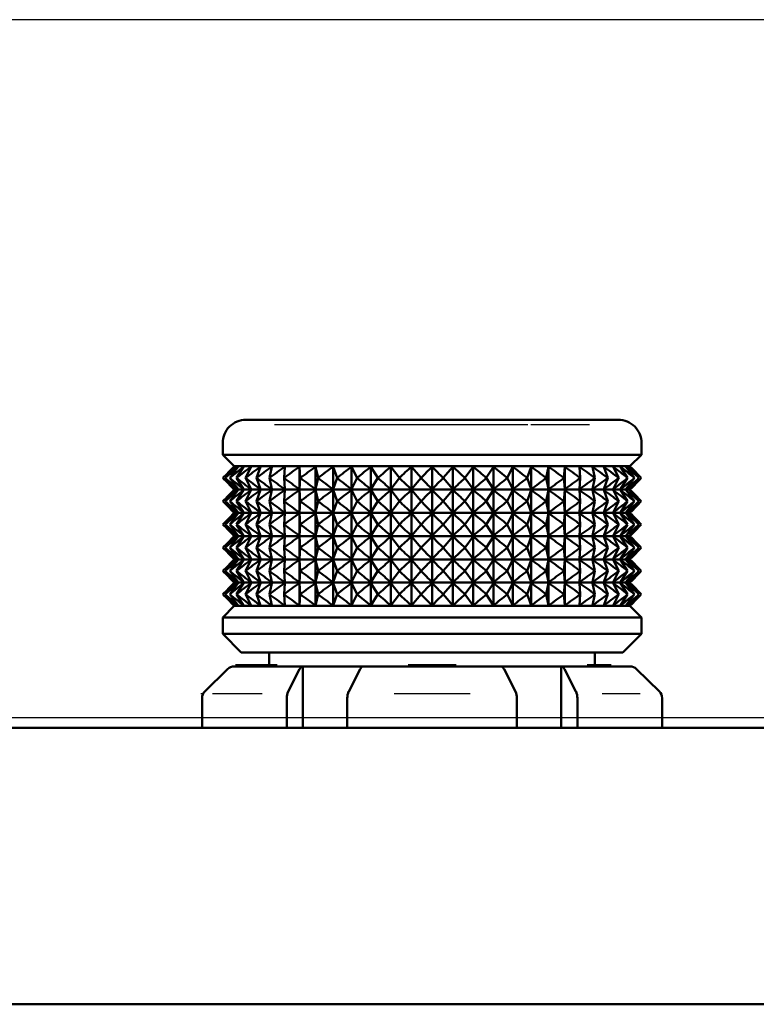
# Model space of a CAD drawing. Extents: x 0 to 420, y 0 to 297.
# Drawn here: x 112 to 128, y 155 to 177 of the extents above; entities that cross this region are included whole.
import ezdxf

# ---------------------------------------------------------------- set-up
doc = ezdxf.new("R2010")
doc.units = 0

msp = doc.modelspace()

# ---------------------------------------------------------------- linework, layer by layer
at = {"color": 7, "lineweight": 25}
for p, q in [((134.646973, 176.593277), (72.846504, 176.593277)), ((122.90316, 167.882187), (117.462402, 167.882187)), ((124.23156, 167.882187), (122.96521, 167.882187)), ((116.973076, 162.724243), (116.624695, 162.724243)), ((117.518089, 162.724243), (116.976379, 162.724243)), ((121.362068, 162.724243), (120.331894, 162.724243)), ((124.692757, 162.724243), (124.177673, 162.724243)), ((115.928467, 162.10611), (115.878944, 162.10611)), ((116.428658, 162.10611), (116.125175, 162.10611)), ((117.198067, 162.10611), (116.43705, 162.10611)), ((121.661476, 162.10611), (120.032486, 162.10611)), ((125.315018, 162.10611), (124.500519, 162.10611)), ((156.129196, 161.585419), (84.015228, 161.585419))]:
    msp.add_line(p, q, dxfattribs=at)
at = {"color": 7, "lineweight": 50}
for p, q in [((122.764679, 167.993271), (116.846977, 167.993271)), ((124.846977, 167.993271), (122.764679, 167.993271)), ((116.346977, 167.243271), (116.346977, 167.493271)), ((125.346977, 167.243271), (125.346977, 167.493271)), ((123.004395, 167.243271), (116.346977, 167.243271)), ((116.596977, 166.993271), (116.346977, 167.243271)), ((125.346977, 167.243271), (123.004395, 167.243271)), ((125.096977, 166.993271), (125.346977, 167.243271)), ((116.611984, 166.984955), (116.402382, 166.743271)), ((116.681717, 166.984955), (116.500313, 166.743271)), ((116.596977, 166.993271), (116.588661, 166.984955)), ((122.884537, 166.993271), (116.596977, 166.993271)), ((116.797073, 166.984955), (116.645866, 166.743271)), ((116.95681, 166.984955), (116.837448, 166.743271)), ((117.159164, 166.984955), (117.07296, 166.743271)), ((117.401924, 166.984955), (117.349823, 166.743271)), ((117.682434, 166.984955), (117.665001, 166.743271)), ((117.997604, 166.984955), (118.015038, 166.743271)), ((117.997604, 166.501602), (117.997604, 166.984955)), ((118.344002, 166.984955), (118.396103, 166.743271)), ((118.344002, 166.501602), (118.344002, 166.984955)), ((118.717819, 166.984955), (118.804024, 166.743271)), ((118.717819, 166.501602), (118.717819, 166.984955)), ((119.114967, 166.984955), (119.234322, 166.743271)), ((119.114967, 166.501602), (119.114967, 166.984955)), ((119.53109, 166.984955), (119.682297, 166.743271)), ((119.53109, 166.501602), (119.53109, 166.984955)), ((119.961624, 166.984955), (120.143028, 166.743271)), ((119.961624, 166.501602), (119.961624, 166.984955)), ((120.401863, 166.984955), (120.611465, 166.743271)), ((120.401863, 166.501602), (120.401863, 166.984955)), ((120.846977, 166.501602), (120.846977, 166.984955)), ((121.292099, 166.984955), (121.082489, 166.743271)), ((121.292099, 166.501602), (121.292099, 166.984955)), ((121.732338, 166.984955), (121.550934, 166.743271)), ((121.732338, 166.501602), (121.732338, 166.984955)), ((122.162872, 166.984955), (122.011665, 166.743271)), ((122.162872, 166.501602), (122.162872, 166.984955)), ((122.578995, 166.984955), (122.459633, 166.743271)), ((122.578995, 166.501602), (122.578995, 166.984955)), ((125.096977, 166.993271), (122.884537, 166.993271)), ((122.976143, 166.984955), (122.938461, 166.880798)), ((122.976143, 166.501602), (122.976143, 166.984955)), ((123.34996, 166.984955), (123.297859, 166.743271)), ((123.34996, 166.501602), (123.34996, 166.984955)), ((123.69635, 166.984955), (123.678925, 166.743271)), ((123.69635, 166.501602), (123.69635, 166.984955)), ((124.011528, 166.984955), (124.028961, 166.743271)), ((124.292038, 166.984955), (124.344139, 166.743271)), ((124.534798, 166.984955), (124.620995, 166.743271)), ((124.737152, 166.984955), (124.856506, 166.743271)), ((124.896881, 166.984955), (125.048096, 166.743271)), ((125.012245, 166.984955), (125.193649, 166.743271)), ((125.08197, 166.984955), (125.29158, 166.743271)), ((125.096977, 166.993271), (125.105301, 166.984955)), ((122.938461, 166.880798), (122.889938, 166.743271)), ((116.611984, 166.501602), (116.402382, 166.743271)), ((116.681717, 166.501602), (116.500313, 166.743271)), ((116.797073, 166.501602), (116.645866, 166.743271)), ((116.95681, 166.501602), (116.837448, 166.743271)), ((117.159164, 166.501602), (117.07296, 166.743271)), ((117.401924, 166.501602), (117.349823, 166.743271)), ((117.682434, 166.501602), (117.665001, 166.743271)), ((117.997604, 166.501602), (118.015038, 166.743271)), ((118.344002, 166.501602), (118.396103, 166.743271)), ((118.717819, 166.501602), (118.804024, 166.743271)), ((119.114967, 166.501602), (119.234322, 166.743271)), ((119.53109, 166.501602), (119.682297, 166.743271)), ((119.961624, 166.501602), (120.143028, 166.743271)), ((120.401863, 166.501602), (120.611465, 166.743271)), ((121.292099, 166.501602), (121.082489, 166.743271)), ((121.732338, 166.501602), (121.550934, 166.743271)), ((122.162872, 166.501602), (122.011665, 166.743271)), ((122.578995, 166.501602), (122.459633, 166.743271)), ((122.938461, 166.605743), (122.889938, 166.743271)), ((122.976143, 166.501602), (122.938461, 166.605743)), ((123.34996, 166.501602), (123.297859, 166.743271)), ((123.69635, 166.501602), (123.678925, 166.743271)), ((124.011528, 166.501602), (124.028961, 166.743271)), ((124.292038, 166.501602), (124.344139, 166.743271)), ((124.534798, 166.501602), (124.620995, 166.743271)), ((124.737152, 166.501602), (124.856506, 166.743271)), ((124.896881, 166.501602), (125.048096, 166.743271)), ((125.012245, 166.501602), (125.193649, 166.743271)), ((125.08197, 166.501602), (125.29158, 166.743271)), ((116.611984, 166.484955), (116.402382, 166.243271)), ((116.681717, 166.484955), (116.500313, 166.243271)), ((116.596977, 166.493271), (116.588661, 166.501602)), ((116.596977, 166.493271), (116.588661, 166.484955)), ((122.884537, 166.493271), (116.596977, 166.493271)), ((116.797073, 166.484955), (116.645866, 166.243271)), ((116.95681, 166.484955), (116.837448, 166.243271)), ((117.159164, 166.484955), (117.07296, 166.243271)), ((117.401924, 166.484955), (117.349823, 166.243271)), ((117.682434, 166.484955), (117.665001, 166.243271)), ((117.997604, 166.484955), (118.015038, 166.243271)), ((117.997604, 166.001602), (117.997604, 166.484955)), ((118.344002, 166.484955), (118.396103, 166.243271)), ((118.344002, 166.001602), (118.344002, 166.484955)), ((118.717819, 166.484955), (118.804024, 166.243271)), ((118.717819, 166.001602), (118.717819, 166.484955)), ((119.114967, 166.484955), (119.234322, 166.243271)), ((119.114967, 166.001602), (119.114967, 166.484955)), ((119.53109, 166.484955), (119.682297, 166.243271)), ((119.53109, 166.001602), (119.53109, 166.484955)), ((119.961624, 166.484955), (120.143028, 166.243271)), ((119.961624, 166.001602), (119.961624, 166.484955)), ((120.401863, 166.484955), (120.611465, 166.243271)), ((120.401863, 166.001602), (120.401863, 166.484955)), ((120.846977, 166.001602), (120.846977, 166.484955)), ((121.292099, 166.484955), (121.082489, 166.243271)), ((121.292099, 166.001602), (121.292099, 166.484955)), ((121.732338, 166.484955), (121.550934, 166.243271)), ((121.732338, 166.001602), (121.732338, 166.484955)), ((122.162872, 166.484955), (122.011665, 166.243271)), ((122.162872, 166.001602), (122.162872, 166.484955)), ((122.578995, 166.484955), (122.459633, 166.243271)), ((122.578995, 166.001602), (122.578995, 166.484955)), ((125.096977, 166.493271), (122.884537, 166.493271)), ((122.938461, 166.380798), (122.889938, 166.243271)), ((122.976143, 166.484955), (122.938461, 166.380798)), ((122.976143, 166.001602), (122.976143, 166.484955)), ((123.34996, 166.484955), (123.297859, 166.243271)), ((123.34996, 166.001602), (123.34996, 166.484955)), ((123.69635, 166.484955), (123.678925, 166.243271)), ((123.69635, 166.001602), (123.69635, 166.484955)), ((124.011528, 166.484955), (124.028961, 166.243271)), ((124.292038, 166.484955), (124.344139, 166.243271)), ((124.534798, 166.484955), (124.620995, 166.243271)), ((124.737152, 166.484955), (124.856506, 166.243271)), ((124.896881, 166.484955), (125.048096, 166.243271)), ((125.012245, 166.484955), (125.193649, 166.243271)), ((125.08197, 166.484955), (125.29158, 166.243271)), ((125.096977, 166.493271), (125.105301, 166.501602)), ((125.096977, 166.493271), (125.105301, 166.484955)), ((116.611984, 166.001602), (116.402382, 166.243271)), ((116.681717, 166.001602), (116.500313, 166.243271)), ((116.797073, 166.001602), (116.645866, 166.243271)), ((116.95681, 166.001602), (116.837448, 166.243271)), ((117.159164, 166.001602), (117.07296, 166.243271)), ((117.401924, 166.001602), (117.349823, 166.243271)), ((117.682434, 166.001602), (117.665001, 166.243271)), ((117.997604, 166.001602), (118.015038, 166.243271)), ((118.344002, 166.001602), (118.396103, 166.243271)), ((118.717819, 166.001602), (118.804024, 166.243271)), ((119.114967, 166.001602), (119.234322, 166.243271)), ((119.53109, 166.001602), (119.682297, 166.243271)), ((119.961624, 166.001602), (120.143028, 166.243271)), ((120.401863, 166.001602), (120.611465, 166.243271)), ((121.292099, 166.001602), (121.082489, 166.243271)), ((121.732338, 166.001602), (121.550934, 166.243271)), ((122.162872, 166.001602), (122.011665, 166.243271)), ((122.578995, 166.001602), (122.459633, 166.243271)), ((122.938461, 166.105743), (122.889938, 166.243271)), ((123.34996, 166.001602), (123.297859, 166.243271)), ((123.69635, 166.001602), (123.678925, 166.243271)), ((124.011528, 166.001602), (124.028961, 166.243271)), ((124.292038, 166.001602), (124.344139, 166.243271)), ((124.534798, 166.001602), (124.620995, 166.243271)), ((124.737152, 166.001602), (124.856506, 166.243271)), ((124.896881, 166.001602), (125.048096, 166.243271)), ((125.012245, 166.001602), (125.193649, 166.243271)), ((125.08197, 166.001602), (125.29158, 166.243271)), ((116.611984, 165.984955), (116.402382, 165.743271)), ((116.681717, 165.984955), (116.500313, 165.743271)), ((116.596977, 165.993271), (116.588661, 166.001602)), ((116.596977, 165.993271), (116.588661, 165.984955)), ((122.884537, 165.993271), (116.596977, 165.993271)), ((116.797073, 165.984955), (116.645866, 165.743271)), ((116.95681, 165.984955), (116.837448, 165.743271)), ((117.159164, 165.984955), (117.07296, 165.743271)), ((117.401924, 165.984955), (117.349823, 165.743271)), ((117.682434, 165.984955), (117.665001, 165.743271)), ((117.997604, 165.984955), (118.015038, 165.743271)), ((117.997604, 165.501602), (117.997604, 165.984955)), ((118.344002, 165.984955), (118.396103, 165.743271)), ((118.344002, 165.501602), (118.344002, 165.984955)), ((118.717819, 165.984955), (118.804024, 165.743271)), ((118.717819, 165.501602), (118.717819, 165.984955)), ((119.114967, 165.984955), (119.234322, 165.743271)), ((119.114967, 165.501602), (119.114967, 165.984955)), ((119.53109, 165.984955), (119.682297, 165.743271)), ((119.53109, 165.501602), (119.53109, 165.984955)), ((119.961624, 165.984955), (120.143028, 165.743271)), ((119.961624, 165.501602), (119.961624, 165.984955)), ((120.401863, 165.984955), (120.611465, 165.743271)), ((120.401863, 165.501602), (120.401863, 165.984955)), ((120.846977, 165.501602), (120.846977, 165.984955)), ((121.292099, 165.984955), (121.082489, 165.743271)), ((121.292099, 165.501602), (121.292099, 165.984955)), ((121.732338, 165.984955), (121.550934, 165.743271)), ((121.732338, 165.501602), (121.732338, 165.984955)), ((122.162872, 165.984955), (122.011665, 165.743271)), ((122.162872, 165.501602), (122.162872, 165.984955)), ((122.578995, 165.984955), (122.459633, 165.743271)), ((122.578995, 165.501602), (122.578995, 165.984955)), ((125.096977, 165.993271), (122.884537, 165.993271)), ((122.976143, 166.001602), (122.938461, 166.105743)), ((122.976143, 165.984955), (122.938461, 165.880798)), ((122.976143, 165.501602), (122.976143, 165.984955)), ((123.34996, 165.984955), (123.297859, 165.743271)), ((123.34996, 165.501602), (123.34996, 165.984955)), ((123.69635, 165.984955), (123.678925, 165.743271)), ((123.69635, 165.501602), (123.69635, 165.984955)), ((124.011528, 165.984955), (124.028961, 165.743271)), ((124.292038, 165.984955), (124.344139, 165.743271)), ((124.534798, 165.984955), (124.620995, 165.743271)), ((124.737152, 165.984955), (124.856506, 165.743271)), ((124.896881, 165.984955), (125.048096, 165.743271)), ((125.012245, 165.984955), (125.193649, 165.743271)), ((125.08197, 165.984955), (125.29158, 165.743271)), ((125.096977, 165.993271), (125.105301, 166.001602)), ((125.096977, 165.993271), (125.105301, 165.984955)), ((116.611984, 165.501602), (116.402382, 165.743271)), ((116.681717, 165.501602), (116.500313, 165.743271)), ((116.797073, 165.501602), (116.645866, 165.743271)), ((116.95681, 165.501602), (116.837448, 165.743271)), ((117.159164, 165.501602), (117.07296, 165.743271)), ((117.401924, 165.501602), (117.349823, 165.743271)), ((117.682434, 165.501602), (117.665001, 165.743271)), ((117.997604, 165.501602), (118.015038, 165.743271)), ((118.344002, 165.501602), (118.396103, 165.743271)), ((118.717819, 165.501602), (118.804024, 165.743271)), ((119.114967, 165.501602), (119.234322, 165.743271)), ((119.53109, 165.501602), (119.682297, 165.743271)), ((119.961624, 165.501602), (120.143028, 165.743271)), ((120.401863, 165.501602), (120.611465, 165.743271)), ((121.292099, 165.501602), (121.082489, 165.743271)), ((121.732338, 165.501602), (121.550934, 165.743271)), ((122.162872, 165.501602), (122.011665, 165.743271)), ((122.578995, 165.501602), (122.459633, 165.743271)), ((122.938461, 165.880798), (122.889938, 165.743271)), ((122.938461, 165.605743), (122.889938, 165.743271)), ((123.34996, 165.501602), (123.297859, 165.743271)), ((123.69635, 165.501602), (123.678925, 165.743271)), ((124.011528, 165.501602), (124.028961, 165.743271)), ((124.292038, 165.501602), (124.344139, 165.743271)), ((124.534798, 165.501602), (124.620995, 165.743271)), ((124.737152, 165.501602), (124.856506, 165.743271)), ((124.896881, 165.501602), (125.048096, 165.743271)), ((125.012245, 165.501602), (125.193649, 165.743271)), ((125.08197, 165.501602), (125.29158, 165.743271)), ((116.596977, 165.493271), (116.588661, 165.501602)), ((122.976143, 165.501602), (122.938461, 165.605743)), ((125.096977, 165.493271), (125.105301, 165.501602)), ((116.611984, 165.484955), (116.402382, 165.243271)), ((116.681717, 165.484955), (116.500313, 165.243271)), ((116.596977, 165.493271), (116.588661, 165.484955)), ((122.884537, 165.493271), (116.596977, 165.493271)), ((116.797073, 165.484955), (116.645866, 165.243271)), ((116.95681, 165.484955), (116.837448, 165.243271)), ((117.159164, 165.484955), (117.07296, 165.243271)), ((117.401924, 165.484955), (117.349823, 165.243271)), ((117.682434, 165.484955), (117.665001, 165.243271)), ((117.997604, 165.484955), (118.015038, 165.243271)), ((117.997604, 165.001602), (117.997604, 165.484955)), ((118.344002, 165.484955), (118.396103, 165.243271)), ((118.344002, 165.001602), (118.344002, 165.484955)), ((118.717819, 165.484955), (118.804024, 165.243271)), ((118.717819, 165.001602), (118.717819, 165.484955)), ((119.114967, 165.484955), (119.234322, 165.243271)), ((119.114967, 165.001602), (119.114967, 165.484955)), ((119.53109, 165.484955), (119.682297, 165.243271)), ((119.53109, 165.001602), (119.53109, 165.484955)), ((119.961624, 165.484955), (120.143028, 165.243271)), ((119.961624, 165.001602), (119.961624, 165.484955)), ((120.401863, 165.484955), (120.611465, 165.243271)), ((120.401863, 165.001602), (120.401863, 165.484955)), ((120.846977, 165.001602), (120.846977, 165.484955)), ((121.292099, 165.484955), (121.082489, 165.243271)), ((121.292099, 165.001602), (121.292099, 165.484955)), ((121.732338, 165.484955), (121.550934, 165.243271)), ((121.732338, 165.001602), (121.732338, 165.484955)), ((122.162872, 165.484955), (122.011665, 165.243271)), ((122.162872, 165.001602), (122.162872, 165.484955)), ((122.578995, 165.484955), (122.459633, 165.243271)), ((122.578995, 165.001602), (122.578995, 165.484955)), ((125.096977, 165.493271), (122.884537, 165.493271)), ((122.938461, 165.380798), (122.889938, 165.243271)), ((122.976143, 165.484955), (122.938461, 165.380798)), ((122.976143, 165.001602), (122.976143, 165.484955)), ((123.34996, 165.484955), (123.297859, 165.243271)), ((123.34996, 165.001602), (123.34996, 165.484955)), ((123.69635, 165.484955), (123.678925, 165.243271)), ((123.69635, 165.001602), (123.69635, 165.484955)), ((124.011528, 165.484955), (124.028961, 165.243271)), ((124.292038, 165.484955), (124.344139, 165.243271)), ((124.534798, 165.484955), (124.620995, 165.243271)), ((124.737152, 165.484955), (124.856506, 165.243271)), ((124.896881, 165.484955), (125.048096, 165.243271)), ((125.012245, 165.484955), (125.193649, 165.243271)), ((125.08197, 165.484955), (125.29158, 165.243271)), ((125.096977, 165.493271), (125.105301, 165.484955)), ((116.611984, 165.001602), (116.402382, 165.243271)), ((116.681717, 165.001602), (116.500313, 165.243271)), ((116.797073, 165.001602), (116.645866, 165.243271)), ((116.95681, 165.001602), (116.837448, 165.243271)), ((117.159164, 165.001602), (117.07296, 165.243271)), ((117.401924, 165.001602), (117.349823, 165.243271)), ((117.682434, 165.001602), (117.665001, 165.243271)), ((117.997604, 165.001602), (118.015038, 165.243271)), ((118.344002, 165.001602), (118.396103, 165.243271)), ((118.717819, 165.001602), (118.804024, 165.243271)), ((119.114967, 165.001602), (119.234322, 165.243271)), ((119.53109, 165.001602), (119.682297, 165.243271)), ((119.961624, 165.001602), (120.143028, 165.243271)), ((120.401863, 165.001602), (120.611465, 165.243271)), ((121.292099, 165.001602), (121.082489, 165.243271)), ((121.732338, 165.001602), (121.550934, 165.243271)), ((122.162872, 165.001602), (122.011665, 165.243271)), ((122.578995, 165.001602), (122.459633, 165.243271)), ((122.938461, 165.105743), (122.889938, 165.243271)), ((122.976143, 165.001602), (122.938461, 165.105743)), ((123.34996, 165.001602), (123.297859, 165.243271)), ((123.69635, 165.001602), (123.678925, 165.243271)), ((124.011528, 165.001602), (124.028961, 165.243271)), ((124.292038, 165.001602), (124.344139, 165.243271)), ((124.534798, 165.001602), (124.620995, 165.243271)), ((124.737152, 165.001602), (124.856506, 165.243271)), ((124.896881, 165.001602), (125.048096, 165.243271)), ((125.012245, 165.001602), (125.193649, 165.243271)), ((125.08197, 165.001602), (125.29158, 165.243271)), ((116.611984, 164.984955), (116.402382, 164.743271)), ((116.681717, 164.984955), (116.500313, 164.743271)), ((116.596977, 164.993271), (116.588661, 165.001602)), ((116.596977, 164.993271), (116.588661, 164.984955)), ((122.884537, 164.993271), (116.596977, 164.993271)), ((116.797073, 164.984955), (116.645866, 164.743271)), ((116.95681, 164.984955), (116.837448, 164.743271)), ((117.159164, 164.984955), (117.07296, 164.743271)), ((117.401924, 164.984955), (117.349823, 164.743271)), ((117.682434, 164.984955), (117.665001, 164.743271)), ((117.997604, 164.984955), (118.015038, 164.743271)), ((117.997604, 164.501602), (117.997604, 164.984955)), ((118.344002, 164.984955), (118.396103, 164.743271)), ((118.344002, 164.501602), (118.344002, 164.984955)), ((118.717819, 164.984955), (118.804024, 164.743271)), ((118.717819, 164.501602), (118.717819, 164.984955)), ((119.114967, 164.984955), (119.234322, 164.743271)), ((119.114967, 164.501602), (119.114967, 164.984955)), ((119.53109, 164.984955), (119.682297, 164.743271)), ((119.53109, 164.501602), (119.53109, 164.984955)), ((119.961624, 164.984955), (120.143028, 164.743271)), ((119.961624, 164.501602), (119.961624, 164.984955)), ((120.401863, 164.984955), (120.611465, 164.743271)), ((120.401863, 164.501602), (120.401863, 164.984955)), ((120.846977, 164.501602), (120.846977, 164.984955)), ((121.292099, 164.984955), (121.082489, 164.743271)), ((121.292099, 164.501602), (121.292099, 164.984955)), ((121.732338, 164.984955), (121.550934, 164.743271)), ((121.732338, 164.501602), (121.732338, 164.984955)), ((122.162872, 164.984955), (122.011665, 164.743271)), ((122.162872, 164.501602), (122.162872, 164.984955)), ((122.578995, 164.984955), (122.459633, 164.743271)), ((122.578995, 164.501602), (122.578995, 164.984955)), ((125.096977, 164.993271), (122.884537, 164.993271)), ((122.938461, 164.880798), (122.889938, 164.743271)), ((122.976143, 164.984955), (122.938461, 164.880798)), ((122.976143, 164.501602), (122.976143, 164.984955)), ((123.34996, 164.984955), (123.297859, 164.743271)), ((123.34996, 164.501602), (123.34996, 164.984955)), ((123.69635, 164.984955), (123.678925, 164.743271)), ((123.69635, 164.501602), (123.69635, 164.984955)), ((124.011528, 164.984955), (124.028961, 164.743271)), ((124.292038, 164.984955), (124.344139, 164.743271)), ((124.534798, 164.984955), (124.620995, 164.743271)), ((124.737152, 164.984955), (124.856506, 164.743271)), ((124.896881, 164.984955), (125.048096, 164.743271)), ((125.012245, 164.984955), (125.193649, 164.743271)), ((125.08197, 164.984955), (125.29158, 164.743271)), ((125.096977, 164.993271), (125.105301, 165.001602)), ((125.096977, 164.993271), (125.105301, 164.984955)), ((116.611984, 164.501602), (116.402382, 164.743271)), ((116.681717, 164.501602), (116.500313, 164.743271)), ((116.797073, 164.501602), (116.645866, 164.743271)), ((116.95681, 164.501602), (116.837448, 164.743271)), ((117.159164, 164.501602), (117.07296, 164.743271)), ((117.401924, 164.501602), (117.349823, 164.743271)), ((117.682434, 164.501602), (117.665001, 164.743271)), ((117.997604, 164.501602), (118.015038, 164.743271)), ((118.344002, 164.501602), (118.396103, 164.743271)), ((118.717819, 164.501602), (118.804024, 164.743271)), ((119.114967, 164.501602), (119.234322, 164.743271)), ((119.53109, 164.501602), (119.682297, 164.743271)), ((119.961624, 164.501602), (120.143028, 164.743271)), ((120.401863, 164.501602), (120.611465, 164.743271)), ((121.292099, 164.501602), (121.082489, 164.743271)), ((121.732338, 164.501602), (121.550934, 164.743271)), ((122.162872, 164.501602), (122.011665, 164.743271)), ((122.578995, 164.501602), (122.459633, 164.743271)), ((122.938461, 164.605743), (122.889938, 164.743271)), ((123.34996, 164.501602), (123.297859, 164.743271)), ((123.69635, 164.501602), (123.678925, 164.743271)), ((124.011528, 164.501602), (124.028961, 164.743271)), ((124.292038, 164.501602), (124.344139, 164.743271)), ((124.534798, 164.501602), (124.620995, 164.743271)), ((124.737152, 164.501602), (124.856506, 164.743271)), ((124.896881, 164.501602), (125.048096, 164.743271)), ((125.012245, 164.501602), (125.193649, 164.743271)), ((125.08197, 164.501602), (125.29158, 164.743271)), ((116.611984, 164.484955), (116.402382, 164.243271)), ((116.681717, 164.484955), (116.500313, 164.243271)), ((116.596977, 164.493271), (116.588661, 164.501602)), ((116.596977, 164.493271), (116.588661, 164.484955)), ((122.884537, 164.493271), (116.596977, 164.493271)), ((116.797073, 164.484955), (116.645866, 164.243271)), ((116.95681, 164.484955), (116.837448, 164.243271)), ((117.159164, 164.484955), (117.07296, 164.243271)), ((117.401924, 164.484955), (117.349823, 164.243271)), ((117.682434, 164.484955), (117.665001, 164.243271)), ((117.997604, 164.484955), (118.015038, 164.243271)), ((117.997604, 164.001602), (117.997604, 164.484955)), ((118.344002, 164.484955), (118.396103, 164.243271)), ((118.344002, 164.001602), (118.344002, 164.484955)), ((118.717819, 164.484955), (118.804024, 164.243271)), ((118.717819, 164.001602), (118.717819, 164.484955)), ((119.114967, 164.484955), (119.234322, 164.243271)), ((119.114967, 164.001602), (119.114967, 164.484955)), ((119.53109, 164.484955), (119.682297, 164.243271)), ((119.53109, 164.001602), (119.53109, 164.484955)), ((119.961624, 164.484955), (120.143028, 164.243271)), ((119.961624, 164.001602), (119.961624, 164.484955)), ((120.401863, 164.484955), (120.611465, 164.243271)), ((120.401863, 164.001602), (120.401863, 164.484955)), ((120.846977, 164.001602), (120.846977, 164.484955)), ((121.292099, 164.484955), (121.082489, 164.243271)), ((121.292099, 164.001602), (121.292099, 164.484955)), ((121.732338, 164.484955), (121.550934, 164.243271)), ((121.732338, 164.001602), (121.732338, 164.484955)), ((122.162872, 164.484955), (122.011665, 164.243271)), ((122.162872, 164.001602), (122.162872, 164.484955)), ((122.578995, 164.484955), (122.459633, 164.243271)), ((122.578995, 164.001602), (122.578995, 164.484955)), ((125.096977, 164.493271), (122.884537, 164.493271)), ((122.976143, 164.501602), (122.938461, 164.605743)), ((122.976143, 164.484955), (122.938461, 164.380798)), ((122.976143, 164.001602), (122.976143, 164.484955)), ((123.34996, 164.484955), (123.297859, 164.243271)), ((123.34996, 164.001602), (123.34996, 164.484955)), ((123.69635, 164.484955), (123.678925, 164.243271)), ((123.69635, 164.001602), (123.69635, 164.484955)), ((124.011528, 164.484955), (124.028961, 164.243271)), ((124.292038, 164.484955), (124.344139, 164.243271)), ((124.534798, 164.484955), (124.620995, 164.243271)), ((124.737152, 164.484955), (124.856506, 164.243271)), ((124.896881, 164.484955), (125.048096, 164.243271)), ((125.012245, 164.484955), (125.193649, 164.243271)), ((125.08197, 164.484955), (125.29158, 164.243271)), ((125.096977, 164.493271), (125.105301, 164.501602)), ((125.096977, 164.493271), (125.105301, 164.484955)), ((116.611984, 164.001602), (116.402382, 164.243271)), ((116.681717, 164.001602), (116.500313, 164.243271)), ((116.797073, 164.001602), (116.645866, 164.243271)), ((116.95681, 164.001602), (116.837448, 164.243271)), ((117.159164, 164.001602), (117.07296, 164.243271)), ((117.401924, 164.001602), (117.349823, 164.243271)), ((117.682434, 164.001602), (117.665001, 164.243271)), ((117.997604, 164.001602), (118.015038, 164.243271)), ((118.344002, 164.001602), (118.396103, 164.243271)), ((118.717819, 164.001602), (118.804024, 164.243271)), ((119.114967, 164.001602), (119.234322, 164.243271)), ((119.53109, 164.001602), (119.682297, 164.243271)), ((119.961624, 164.001602), (120.143028, 164.243271)), ((120.401863, 164.001602), (120.611465, 164.243271)), ((121.292099, 164.001602), (121.082489, 164.243271)), ((121.732338, 164.001602), (121.550934, 164.243271)), ((122.162872, 164.001602), (122.011665, 164.243271)), ((122.578995, 164.001602), (122.459633, 164.243271)), ((122.938461, 164.380798), (122.889938, 164.243271)), ((122.938461, 164.105743), (122.889938, 164.243271)), ((123.34996, 164.001602), (123.297859, 164.243271)), ((123.69635, 164.001602), (123.678925, 164.243271)), ((124.011528, 164.001602), (124.028961, 164.243271)), ((124.292038, 164.001602), (124.344139, 164.243271)), ((124.534798, 164.001602), (124.620995, 164.243271)), ((124.737152, 164.001602), (124.856506, 164.243271)), ((124.896881, 164.001602), (125.048096, 164.243271)), ((125.012245, 164.001602), (125.193649, 164.243271)), ((125.08197, 164.001602), (125.29158, 164.243271)), ((122.976143, 164.001602), (122.938461, 164.105743)), ((116.596977, 163.993271), (116.346977, 163.743271)), ((116.596977, 163.993271), (116.588661, 164.001602)), ((122.884537, 163.993271), (116.596977, 163.993271)), ((125.096977, 163.993271), (122.884537, 163.993271)), ((125.096977, 163.993271), (125.105301, 164.001602)), ((125.096977, 163.993271), (125.346977, 163.743271)), ((123.004395, 163.743271), (116.346977, 163.743271)), ((116.346977, 163.39328), (116.346977, 163.743271)), ((125.346977, 163.743271), (123.004395, 163.743271)), ((125.346977, 163.39328), (125.346977, 163.743271)), ((123.004395, 163.39328), (116.346977, 163.39328)), ((116.746979, 162.993271), (116.346977, 163.39328)), ((125.346977, 163.39328), (123.004395, 163.39328)), ((124.946983, 162.993271), (125.346977, 163.39328)), ((122.812622, 162.993271), (116.746979, 162.993271)), ((117.346985, 162.693283), (117.346985, 162.993271)), ((124.946983, 162.993271), (122.812622, 162.993271)), ((124.346985, 162.693283), (124.346985, 162.993271)), ((116.451935, 162.634705), (115.962807, 162.151855)), ((116.451935, 162.634705), (115.962807, 162.151855)), ((117.058319, 162.693283), (116.595467, 162.693283)), ((118.071709, 162.693283), (117.058319, 162.693283)), ((117.999939, 162.634705), (117.755371, 162.151855)), ((118.072464, 161.369858), (118.072464, 162.693283)), ((119.371498, 162.693283), (118.072464, 162.693283)), ((119.298981, 162.634705), (119.054413, 162.151855)), ((122.323219, 162.693283), (119.370743, 162.693283)), ((123.621498, 162.693283), (122.322464, 162.693283)), ((122.394981, 162.634705), (122.639549, 162.151855)), ((123.621498, 161.369858), (123.621498, 162.693283)), ((125.098488, 162.693283), (123.622253, 162.693283)), ((123.694023, 162.634705), (123.938583, 162.151855)), ((125.242027, 162.634705), (125.731155, 162.151855)), ((115.903549, 161.369858), (115.903549, 162.010437)), ((115.903549, 161.369858), (115.903549, 162.010437)), ((117.725746, 161.369858), (117.725746, 162.010437)), ((119.02478, 161.369858), (119.02478, 162.010437)), ((122.669174, 161.369858), (122.669174, 162.010437)), ((123.968216, 161.369858), (123.968216, 162.010437)), ((125.790413, 161.369858), (125.790413, 162.010437)), ((127.14698, 161.369858), (102.935638, 161.369858)), ((115.903557, 161.370697), (109.168869, 161.370697)), ((130.246994, 161.370697), (125.790413, 161.370697)), ((127.14698, 161.369858), (151.358414, 161.369858)), ((127.14698, 155.429428), (103.556259, 155.429428)), ((127.14698, 155.429428), (150.737701, 155.429428))]:
    msp.add_line(p, q, dxfattribs=at)
for points in [[(117.999939, 162.634705), (118.032883, 162.67807), (118.051926, 162.689438), (118.071709, 162.693283)], [(119.298981, 162.634705), (119.331917, 162.67807), (119.35096, 162.689438), (119.370743, 162.693283)], [(122.394981, 162.634705), (122.362045, 162.67807), (122.342995, 162.689438), (122.323219, 162.693283)], [(123.694023, 162.634705), (123.661079, 162.67807), (123.642036, 162.689438), (123.622253, 162.693283)]]:
    msp.add_lwpolyline(points, dxfattribs=at)
for centre, radius, start, end in [((116.846977, 167.493271), 0.5, 90.000003, 180.000005), ((124.846977, 167.493271), 0.5, 0, 90.000003), ((126.210083, 157.374619), 13.598921, 135.033045, 136.454858), ((126.210083, 157.374619), 13.598921, 135.033045, 136.454858), ((126.241547, 156.413437), 14.299848, 132.330298, 133.749229), ((126.380455, 155.494263), 15.036677, 130.166112, 131.573595), ((126.590897, 154.657288), 15.74455, 128.465681, 129.85848), ((126.848442, 153.939056), 16.371935, 127.170035, 128.548299), ((127.135757, 153.370972), 16.878187, 126.234682, 127.600665), ((127.440346, 152.977875), 17.232776, 125.627943, 126.985156), ((127.753265, 152.776932), 17.415222, 125.329518, 126.682196), ((128.068436, 152.776932), 17.415222, 125.329518, 126.682196), ((128.382416, 152.977875), 17.232776, 125.627943, 126.985156), ((128.694412, 153.370972), 16.878187, 126.234682, 127.600665), ((129.006592, 153.939056), 16.371935, 127.170035, 128.548299), ((129.324905, 154.657288), 15.74455, 128.465681, 129.85848), ((129.66037, 155.494263), 15.036677, 130.166112, 131.573595), ((130.031433, 156.413437), 14.299848, 132.330298, 133.749229), ((130.468399, 157.374619), 13.598921, 135.033045, 136.454858), ((111.225555, 157.374619), 13.598921, 43.545147, 44.96696), ((111.662537, 156.413437), 14.299848, 46.250766, 47.6697), ((112.0336, 155.494263), 15.036677, 48.4264, 49.833883), ((112.369049, 154.657288), 15.74455, 50.141525, 51.53432), ((112.687363, 153.939056), 16.371935, 51.451709, 52.829963), ((112.99955, 153.370972), 16.878187, 52.399336, 53.765316), ((113.311539, 152.977875), 17.232776, 53.014846, 54.372056), ((113.625519, 152.776932), 17.415222, 53.317802, 54.670484), ((113.940697, 152.776932), 17.415222, 53.317802, 54.670484), ((114.253616, 152.977875), 17.232776, 53.014846, 54.372056), ((114.558205, 153.370972), 16.878187, 52.399336, 53.765316), ((114.84552, 153.939056), 16.371935, 51.451709, 52.829963), ((115.103058, 154.657288), 15.74455, 50.141525, 51.53432), ((115.313507, 155.494263), 15.036677, 48.4264, 49.833883), ((115.452415, 156.413437), 14.299848, 46.250766, 47.6697), ((115.483879, 157.374619), 13.598921, 43.545147, 44.96696), ((115.483879, 157.374619), 13.598921, 43.545147, 44.96696), ((126.210083, 176.111938), 13.598921, 223.545142, 224.966955), ((126.210083, 176.111938), 13.598921, 223.545142, 224.966955), ((126.241547, 177.073105), 14.299848, 226.250771, 227.669702), ((126.380455, 177.992279), 15.036677, 228.426405, 229.833888), ((126.590897, 178.829269), 15.74455, 230.14152, 231.534319), ((126.848442, 179.547501), 16.371935, 231.451701, 232.829965), ((127.135757, 180.11557), 16.878187, 232.399335, 233.765318), ((127.440346, 180.508682), 17.232776, 233.014844, 234.372057), ((127.753265, 180.709625), 17.415222, 233.317804, 234.670482), ((128.068436, 180.709625), 17.415222, 233.317804, 234.670482), ((128.382416, 180.508682), 17.232776, 233.014844, 234.372057), ((128.694412, 180.11557), 16.878187, 232.399335, 233.765318), ((129.006592, 179.547501), 16.371935, 231.451701, 232.829965), ((129.324905, 178.829269), 15.74455, 230.14152, 231.534319), ((129.66037, 177.992279), 15.036677, 228.426405, 229.833888), ((130.031433, 177.073105), 14.299848, 226.250771, 227.669702), ((130.468399, 176.111938), 13.598921, 223.545142, 224.966955), ((111.225555, 176.111938), 13.598921, 315.03304, 316.454853), ((111.662537, 177.073105), 14.299848, 312.3303, 313.749234), ((112.0336, 177.992279), 15.036677, 310.166117, 311.5736), ((112.369049, 178.829269), 15.74455, 308.46568, 309.858475), ((112.687363, 179.547501), 16.371935, 307.170037, 308.548291), ((112.99955, 180.11557), 16.878187, 306.234684, 307.600664), ((113.311539, 180.508682), 17.232776, 305.627944, 306.985154), ((113.625519, 180.709625), 17.415222, 305.329516, 306.682198), ((113.940697, 180.709625), 17.415222, 305.329516, 306.682198), ((114.253616, 180.508682), 17.232776, 305.627944, 306.985154), ((114.558205, 180.11557), 16.878187, 306.234684, 307.600664), ((114.84552, 179.547501), 16.371935, 307.170037, 308.548291), ((115.103058, 178.829269), 15.74455, 308.46568, 309.858475), ((115.313507, 177.992279), 15.036677, 310.166117, 311.5736), ((115.452415, 177.073105), 14.299848, 312.3303, 313.749234), ((115.483879, 176.111938), 13.598921, 315.03304, 316.454853), ((115.483879, 176.111938), 13.598921, 315.03304, 316.454853), ((126.210083, 156.874619), 13.598921, 135.033045, 136.454858), ((126.210083, 156.874619), 13.598921, 135.033045, 136.454858), ((126.241547, 155.913437), 14.299848, 132.330298, 133.749229), ((126.380455, 154.994263), 15.036677, 130.166112, 131.573595), ((126.590897, 154.157288), 15.74455, 128.465681, 129.85848), ((126.848442, 153.439056), 16.371935, 127.170035, 128.548299), ((127.135757, 152.870972), 16.878187, 126.234682, 127.600665), ((127.440346, 152.477875), 17.232776, 125.627943, 126.985156), ((127.753265, 152.276932), 17.415222, 125.329518, 126.682196), ((128.068436, 152.276932), 17.415222, 125.329518, 126.682196), ((128.382416, 152.477875), 17.232776, 125.627943, 126.985156), ((128.694412, 152.870972), 16.878187, 126.234682, 127.600665), ((129.006592, 153.439056), 16.371935, 127.170035, 128.548299), ((129.324905, 154.157288), 15.74455, 128.465681, 129.85848), ((129.66037, 154.994263), 15.036677, 130.166112, 131.573595), ((130.031433, 155.913437), 14.299848, 132.330298, 133.749229), ((130.468399, 156.874619), 13.598921, 135.033045, 136.454858), ((111.225555, 156.874619), 13.598921, 43.545147, 44.96696), ((111.662537, 155.913437), 14.299848, 46.250766, 47.6697), ((112.0336, 154.994263), 15.036677, 48.4264, 49.833883), ((112.369049, 154.157288), 15.74455, 50.141525, 51.53432), ((112.687363, 153.439056), 16.371935, 51.451709, 52.829963), ((112.99955, 152.870972), 16.878187, 52.399336, 53.765316), ((113.311539, 152.477875), 17.232776, 53.014846, 54.372056), ((113.625519, 152.276932), 17.415222, 53.317802, 54.670484), ((113.940697, 152.276932), 17.415222, 53.317802, 54.670484), ((114.253616, 152.477875), 17.232776, 53.014846, 54.372056), ((114.558205, 152.870972), 16.878187, 52.399336, 53.765316), ((114.84552, 153.439056), 16.371935, 51.451709, 52.829963), ((115.103058, 154.157288), 15.74455, 50.141525, 51.53432), ((115.313507, 154.994263), 15.036677, 48.4264, 49.833883), ((115.452415, 155.913437), 14.299848, 46.250766, 47.6697), ((115.483879, 156.874619), 13.598921, 43.545147, 44.96696), ((115.483879, 156.874619), 13.598921, 43.545147, 44.96696), ((126.210083, 175.611938), 13.598921, 223.545142, 224.966955), ((126.210083, 175.611938), 13.598921, 223.545142, 224.966955), ((126.241547, 176.573105), 14.299848, 226.250771, 227.669702), ((126.380455, 177.492279), 15.036677, 228.426405, 229.833888), ((126.590897, 178.329269), 15.74455, 230.14152, 231.534319), ((126.848442, 179.047501), 16.371935, 231.451701, 232.829965), ((127.135757, 179.61557), 16.878187, 232.399335, 233.765318), ((127.440346, 180.008682), 17.232776, 233.014844, 234.372057), ((127.753265, 180.209625), 17.415222, 233.317804, 234.670482), ((128.068436, 180.209625), 17.415222, 233.317804, 234.670482), ((128.382416, 180.008682), 17.232776, 233.014844, 234.372057), ((128.694412, 179.61557), 16.878187, 232.399335, 233.765318), ((129.006592, 179.047501), 16.371935, 231.451701, 232.829965), ((129.324905, 178.329269), 15.74455, 230.14152, 231.534319), ((129.66037, 177.492279), 15.036677, 228.426405, 229.833888), ((130.031433, 176.573105), 14.299848, 226.250771, 227.669702), ((130.468399, 175.611938), 13.598921, 223.545142, 224.966955), ((111.225555, 175.611938), 13.598921, 315.03304, 316.454853), ((111.662537, 176.573105), 14.299848, 312.3303, 313.749234), ((112.0336, 177.492279), 15.036677, 310.166117, 311.5736), ((112.369049, 178.329269), 15.74455, 308.46568, 309.858475), ((112.687363, 179.047501), 16.371935, 307.170037, 308.548291), ((112.99955, 179.61557), 16.878187, 306.234684, 307.600664), ((113.311539, 180.008682), 17.232776, 305.627944, 306.985154), ((113.625519, 180.209625), 17.415222, 305.329516, 306.682198), ((113.940697, 180.209625), 17.415222, 305.329516, 306.682198), ((114.253616, 180.008682), 17.232776, 305.627944, 306.985154), ((114.558205, 179.61557), 16.878187, 306.234684, 307.600664), ((114.84552, 179.047501), 16.371935, 307.170037, 308.548291), ((115.103058, 178.329269), 15.74455, 308.46568, 309.858475), ((115.313507, 177.492279), 15.036677, 310.166117, 311.5736), ((115.452415, 176.573105), 14.299848, 312.3303, 313.749234), ((115.483879, 175.611938), 13.598921, 315.03304, 316.454853), ((115.483879, 175.611938), 13.598921, 315.03304, 316.454853), ((126.210083, 156.374619), 13.598921, 135.033045, 136.454858), ((126.210083, 156.374619), 13.598921, 135.033045, 136.454858), ((126.241547, 155.413437), 14.299848, 132.330298, 133.749229), ((126.380455, 154.494263), 15.036677, 130.166112, 131.573595), ((126.590897, 153.657288), 15.74455, 128.465681, 129.85848), ((126.848442, 152.939056), 16.371935, 127.170035, 128.548299), ((127.135757, 152.370972), 16.878187, 126.234682, 127.600665), ((127.440346, 151.977875), 17.232776, 125.627943, 126.985156), ((127.753265, 151.776932), 17.415222, 125.329518, 126.682196), ((128.068436, 151.776932), 17.415222, 125.329518, 126.682196), ((128.382416, 151.977875), 17.232776, 125.627943, 126.985156), ((128.694412, 152.370972), 16.878187, 126.234682, 127.600665), ((129.006592, 152.939056), 16.371935, 127.170035, 128.548299), ((129.324905, 153.657288), 15.74455, 128.465681, 129.85848), ((129.66037, 154.494263), 15.036677, 130.166112, 131.573595), ((130.031433, 155.413437), 14.299848, 132.330298, 133.749229), ((130.468399, 156.374619), 13.598921, 135.033045, 136.454858), ((111.225555, 156.374619), 13.598921, 43.545147, 44.96696), ((111.662537, 155.413437), 14.299848, 46.250766, 47.6697), ((112.0336, 154.494263), 15.036677, 48.4264, 49.833883), ((112.369049, 153.657288), 15.74455, 50.141525, 51.53432), ((112.687363, 152.939056), 16.371935, 51.451709, 52.829963), ((112.99955, 152.370972), 16.878187, 52.399336, 53.765316), ((113.311539, 151.977875), 17.232776, 53.014846, 54.372056), ((113.625519, 151.776932), 17.415222, 53.317802, 54.670484), ((113.940697, 151.776932), 17.415222, 53.317802, 54.670484), ((114.253616, 151.977875), 17.232776, 53.014846, 54.372056), ((114.558205, 152.370972), 16.878187, 52.399336, 53.765316), ((114.84552, 152.939056), 16.371935, 51.451709, 52.829963), ((115.103058, 153.657288), 15.74455, 50.141525, 51.53432), ((115.313507, 154.494263), 15.036677, 48.4264, 49.833883), ((115.452415, 155.413437), 14.299848, 46.250766, 47.6697), ((115.483879, 156.374619), 13.598921, 43.545147, 44.96696), ((115.483879, 156.374619), 13.598921, 43.545147, 44.96696), ((126.210083, 175.111938), 13.598921, 223.545142, 224.966955), ((126.210083, 175.111938), 13.598921, 223.545142, 224.966955), ((126.241547, 176.073105), 14.299848, 226.250771, 227.669702), ((126.380455, 176.992279), 15.036677, 228.426405, 229.833888), ((126.590897, 177.829269), 15.74455, 230.14152, 231.534319), ((126.848442, 178.547501), 16.371935, 231.451701, 232.829965), ((127.135757, 179.11557), 16.878187, 232.399335, 233.765318), ((127.440346, 179.508682), 17.232776, 233.014844, 234.372057), ((127.753265, 179.709625), 17.415222, 233.317804, 234.670482), ((128.068436, 179.709625), 17.415222, 233.317804, 234.670482), ((128.382416, 179.508682), 17.232776, 233.014844, 234.372057), ((128.694412, 179.11557), 16.878187, 232.399335, 233.765318), ((129.006592, 178.547501), 16.371935, 231.451701, 232.829965), ((129.324905, 177.829269), 15.74455, 230.14152, 231.534319), ((129.66037, 176.992279), 15.036677, 228.426405, 229.833888), ((130.031433, 176.073105), 14.299848, 226.250771, 227.669702), ((130.468399, 175.111938), 13.598921, 223.545142, 224.966955), ((111.225555, 175.111938), 13.598921, 315.03304, 316.454853), ((111.662537, 176.073105), 14.299848, 312.3303, 313.749234), ((112.0336, 176.992279), 15.036677, 310.166117, 311.5736), ((112.369049, 177.829269), 15.74455, 308.46568, 309.858475), ((112.687363, 178.547501), 16.371935, 307.170037, 308.548291), ((112.99955, 179.11557), 16.878187, 306.234684, 307.600664), ((113.311539, 179.508682), 17.232776, 305.627944, 306.985154), ((113.625519, 179.709625), 17.415222, 305.329516, 306.682198), ((113.940697, 179.709625), 17.415222, 305.329516, 306.682198), ((114.253616, 179.508682), 17.232776, 305.627944, 306.985154), ((114.558205, 179.11557), 16.878187, 306.234684, 307.600664), ((114.84552, 178.547501), 16.371935, 307.170037, 308.548291), ((115.103058, 177.829269), 15.74455, 308.46568, 309.858475), ((115.313507, 176.992279), 15.036677, 310.166117, 311.5736), ((115.452415, 176.073105), 14.299848, 312.3303, 313.749234), ((115.483879, 175.111938), 13.598921, 315.03304, 316.454853), ((115.483879, 175.111938), 13.598921, 315.03304, 316.454853), ((126.210083, 155.874619), 13.598921, 135.033045, 136.454858), ((126.210083, 155.874619), 13.598921, 135.033045, 136.454858), ((126.241547, 154.913437), 14.299848, 132.330298, 133.749229), ((126.380455, 153.994263), 15.036677, 130.166112, 131.573595), ((126.590897, 153.157288), 15.74455, 128.465681, 129.85848), ((126.848442, 152.439056), 16.371935, 127.170035, 128.548299), ((127.135757, 151.870972), 16.878187, 126.234682, 127.600665), ((127.440346, 151.477875), 17.232776, 125.627943, 126.985156), ((127.753265, 151.276932), 17.415222, 125.329518, 126.682196), ((128.068436, 151.276932), 17.415222, 125.329518, 126.682196), ((128.382416, 151.477875), 17.232776, 125.627943, 126.985156), ((128.694412, 151.870972), 16.878187, 126.234682, 127.600665), ((129.006592, 152.439056), 16.371935, 127.170035, 128.548299), ((129.324905, 153.157288), 15.74455, 128.465681, 129.85848), ((129.66037, 153.994263), 15.036677, 130.166112, 131.573595), ((130.031433, 154.913437), 14.299848, 132.330298, 133.749229), ((130.468399, 155.874619), 13.598921, 135.033045, 136.454858), ((111.225555, 155.874619), 13.598921, 43.545147, 44.96696), ((111.662537, 154.913437), 14.299848, 46.250766, 47.6697), ((112.0336, 153.994263), 15.036677, 48.4264, 49.833883), ((112.369049, 153.157288), 15.74455, 50.141525, 51.53432), ((112.687363, 152.439056), 16.371935, 51.451709, 52.829963), ((112.99955, 151.870972), 16.878187, 52.399336, 53.765316), ((113.311539, 151.477875), 17.232776, 53.014846, 54.372056), ((113.625519, 151.276932), 17.415222, 53.317802, 54.670484), ((113.940697, 151.276932), 17.415222, 53.317802, 54.670484), ((114.253616, 151.477875), 17.232776, 53.014846, 54.372056), ((114.558205, 151.870972), 16.878187, 52.399336, 53.765316), ((114.84552, 152.439056), 16.371935, 51.451709, 52.829963), ((115.103058, 153.157288), 15.74455, 50.141525, 51.53432), ((115.313507, 153.994263), 15.036677, 48.4264, 49.833883), ((115.452415, 154.913437), 14.299848, 46.250766, 47.6697), ((115.483879, 155.874619), 13.598921, 43.545147, 44.96696), ((115.483879, 155.874619), 13.598921, 43.545147, 44.96696), ((126.210083, 174.611938), 13.598921, 223.545142, 224.966955), ((126.210083, 174.611938), 13.598921, 223.545142, 224.966955), ((126.241547, 175.573105), 14.299848, 226.250771, 227.669702), ((126.380455, 176.492279), 15.036677, 228.426405, 229.833888), ((126.590897, 177.329269), 15.74455, 230.14152, 231.534319), ((126.848442, 178.047501), 16.371935, 231.451701, 232.829965), ((127.135757, 178.61557), 16.878187, 232.399335, 233.765318), ((127.440346, 179.008682), 17.232776, 233.014844, 234.372057), ((127.753265, 179.209625), 17.415222, 233.317804, 234.670482), ((128.068436, 179.209625), 17.415222, 233.317804, 234.670482), ((128.382416, 179.008682), 17.232776, 233.014844, 234.372057), ((128.694412, 178.61557), 16.878187, 232.399335, 233.765318), ((129.006592, 178.047501), 16.371935, 231.451701, 232.829965), ((129.324905, 177.329269), 15.74455, 230.14152, 231.534319), ((129.66037, 176.492279), 15.036677, 228.426405, 229.833888), ((130.031433, 175.573105), 14.299848, 226.250771, 227.669702), ((130.468399, 174.611938), 13.598921, 223.545142, 224.966955), ((111.225555, 174.611938), 13.598921, 315.03304, 316.454853), ((111.662537, 175.573105), 14.299848, 312.3303, 313.749234), ((112.0336, 176.492279), 15.036677, 310.166117, 311.5736), ((112.369049, 177.329269), 15.74455, 308.46568, 309.858475), ((112.687363, 178.047501), 16.371935, 307.170037, 308.548291), ((112.99955, 178.61557), 16.878187, 306.234684, 307.600664), ((113.311539, 179.008682), 17.232776, 305.627944, 306.985154), ((113.625519, 179.209625), 17.415222, 305.329516, 306.682198), ((113.940697, 179.209625), 17.415222, 305.329516, 306.682198), ((114.253616, 179.008682), 17.232776, 305.627944, 306.985154), ((114.558205, 178.61557), 16.878187, 306.234684, 307.600664), ((114.84552, 178.047501), 16.371935, 307.170037, 308.548291), ((115.103058, 177.329269), 15.74455, 308.46568, 309.858475), ((115.313507, 176.492279), 15.036677, 310.166117, 311.5736), ((115.452415, 175.573105), 14.299848, 312.3303, 313.749234), ((115.483879, 174.611938), 13.598921, 315.03304, 316.454853), ((115.483879, 174.611938), 13.598921, 315.03304, 316.454853), ((126.210083, 155.374619), 13.598921, 135.033045, 136.454858), ((126.210083, 155.374619), 13.598921, 135.033045, 136.454858), ((126.241547, 154.413437), 14.299848, 132.330298, 133.749229), ((126.380455, 153.494263), 15.036677, 130.166112, 131.573595), ((126.590897, 152.657288), 15.74455, 128.465681, 129.85848), ((126.848442, 151.939056), 16.371935, 127.170035, 128.548299), ((127.135757, 151.370972), 16.878187, 126.234682, 127.600665), ((127.440346, 150.977875), 17.232776, 125.627943, 126.985156), ((127.753265, 150.776932), 17.415222, 125.329518, 126.682196), ((128.068436, 150.776932), 17.415222, 125.329518, 126.682196), ((128.382416, 150.977875), 17.232776, 125.627943, 126.985156), ((128.694412, 151.370972), 16.878187, 126.234682, 127.600665), ((129.006592, 151.939056), 16.371935, 127.170035, 128.548299), ((129.324905, 152.657288), 15.74455, 128.465681, 129.85848), ((129.66037, 153.494263), 15.036677, 130.166112, 131.573595), ((130.031433, 154.413437), 14.299848, 132.330298, 133.749229), ((130.468399, 155.374619), 13.598921, 135.033045, 136.454858), ((111.225555, 155.374619), 13.598921, 43.545147, 44.96696), ((111.662537, 154.413437), 14.299848, 46.250766, 47.6697), ((112.0336, 153.494263), 15.036677, 48.4264, 49.833883), ((112.369049, 152.657288), 15.74455, 50.141525, 51.53432), ((112.687363, 151.939056), 16.371935, 51.451709, 52.829963), ((112.99955, 151.370972), 16.878187, 52.399336, 53.765316), ((113.311539, 150.977875), 17.232776, 53.014846, 54.372056), ((113.625519, 150.776932), 17.415222, 53.317802, 54.670484), ((113.940697, 150.776932), 17.415222, 53.317802, 54.670484), ((114.253616, 150.977875), 17.232776, 53.014846, 54.372056), ((114.558205, 151.370972), 16.878187, 52.399336, 53.765316), ((114.84552, 151.939056), 16.371935, 51.451709, 52.829963), ((115.103058, 152.657288), 15.74455, 50.141525, 51.53432), ((115.313507, 153.494263), 15.036677, 48.4264, 49.833883), ((115.452415, 154.413437), 14.299848, 46.250766, 47.6697), ((115.483879, 155.374619), 13.598921, 43.545147, 44.96696), ((115.483879, 155.374619), 13.598921, 43.545147, 44.96696), ((126.210083, 174.111938), 13.598921, 223.545142, 224.966955), ((126.210083, 174.111938), 13.598921, 223.545142, 224.966955), ((126.241547, 175.073105), 14.299848, 226.250771, 227.669702), ((126.380455, 175.992279), 15.036677, 228.426405, 229.833888), ((126.590897, 176.829269), 15.74455, 230.14152, 231.534319), ((126.848442, 177.547501), 16.371935, 231.451701, 232.829965), ((127.135757, 178.11557), 16.878187, 232.399335, 233.765318), ((127.440346, 178.508682), 17.232776, 233.014844, 234.372057), ((127.753265, 178.709625), 17.415222, 233.317804, 234.670482), ((128.068436, 178.709625), 17.415222, 233.317804, 234.670482), ((128.382416, 178.508682), 17.232776, 233.014844, 234.372057), ((128.694412, 178.11557), 16.878187, 232.399335, 233.765318), ((129.006592, 177.547501), 16.371935, 231.451701, 232.829965), ((129.324905, 176.829269), 15.74455, 230.14152, 231.534319), ((129.66037, 175.992279), 15.036677, 228.426405, 229.833888), ((130.031433, 175.073105), 14.299848, 226.250771, 227.669702), ((130.468399, 174.111938), 13.598921, 223.545142, 224.966955), ((111.225555, 174.111938), 13.598921, 315.03304, 316.454853), ((111.662537, 175.073105), 14.299848, 312.3303, 313.749234), ((112.0336, 175.992279), 15.036677, 310.166117, 311.5736), ((112.369049, 176.829269), 15.74455, 308.46568, 309.858475), ((112.687363, 177.547501), 16.371935, 307.170037, 308.548291), ((112.99955, 178.11557), 16.878187, 306.234684, 307.600664), ((113.311539, 178.508682), 17.232776, 305.627944, 306.985154), ((113.625519, 178.709625), 17.415222, 305.329516, 306.682198), ((113.940697, 178.709625), 17.415222, 305.329516, 306.682198), ((114.253616, 178.508682), 17.232776, 305.627944, 306.985154), ((114.558205, 178.11557), 16.878187, 306.234684, 307.600664), ((114.84552, 177.547501), 16.371935, 307.170037, 308.548291), ((115.103058, 176.829269), 15.74455, 308.46568, 309.858475), ((115.313507, 175.992279), 15.036677, 310.166117, 311.5736), ((115.452415, 175.073105), 14.299848, 312.3303, 313.749234), ((115.483879, 174.111938), 13.598921, 315.03304, 316.454853), ((115.483879, 174.111938), 13.598921, 315.03304, 316.454853), ((126.210083, 154.874619), 13.598921, 135.033045, 136.454858), ((126.210083, 154.874619), 13.598921, 135.033045, 136.454858), ((126.241547, 153.913437), 14.299848, 132.330298, 133.749229), ((126.380455, 152.994263), 15.036677, 130.166112, 131.573595), ((126.590897, 152.157288), 15.74455, 128.465681, 129.85848), ((126.848442, 151.439056), 16.371935, 127.170035, 128.548299), ((127.135757, 150.870972), 16.878187, 126.234682, 127.600665), ((127.440346, 150.477875), 17.232776, 125.627943, 126.985156), ((127.753265, 150.276932), 17.415222, 125.329518, 126.682196), ((128.068436, 150.276932), 17.415222, 125.329518, 126.682196), ((128.382416, 150.477875), 17.232776, 125.627943, 126.985156), ((128.694412, 150.870972), 16.878187, 126.234682, 127.600665), ((129.006592, 151.439056), 16.371935, 127.170035, 128.548299), ((129.324905, 152.157288), 15.74455, 128.465681, 129.85848), ((129.66037, 152.994263), 15.036677, 130.166112, 131.573595), ((130.031433, 153.913437), 14.299848, 132.330298, 133.749229), ((130.468399, 154.874619), 13.598921, 135.033045, 136.454858), ((111.225555, 154.874619), 13.598921, 43.545147, 44.96696), ((111.662537, 153.913437), 14.299848, 46.250766, 47.6697), ((112.0336, 152.994263), 15.036677, 48.4264, 49.833883), ((112.369049, 152.157288), 15.74455, 50.141525, 51.53432), ((112.687363, 151.439056), 16.371935, 51.451709, 52.829963), ((112.99955, 150.870972), 16.878187, 52.399336, 53.765316), ((113.311539, 150.477875), 17.232776, 53.014846, 54.372056), ((113.625519, 150.276932), 17.415222, 53.317802, 54.670484), ((113.940697, 150.276932), 17.415222, 53.317802, 54.670484), ((114.253616, 150.477875), 17.232776, 53.014846, 54.372056), ((114.558205, 150.870972), 16.878187, 52.399336, 53.765316), ((114.84552, 151.439056), 16.371935, 51.451709, 52.829963), ((115.103058, 152.157288), 15.74455, 50.141525, 51.53432), ((115.313507, 152.994263), 15.036677, 48.4264, 49.833883), ((115.452415, 153.913437), 14.299848, 46.250766, 47.6697), ((115.483879, 154.874619), 13.598921, 43.545147, 44.96696), ((115.483879, 154.874619), 13.598921, 43.545147, 44.96696), ((126.210083, 173.611938), 13.598921, 223.545142, 224.966955), ((126.210083, 173.611938), 13.598921, 223.545142, 224.966955), ((126.241547, 174.573105), 14.299848, 226.250771, 227.669702), ((126.380455, 175.492279), 15.036677, 228.426405, 229.833888), ((126.590897, 176.329269), 15.74455, 230.14152, 231.534319), ((126.848442, 177.047501), 16.371935, 231.451701, 232.829965), ((127.135757, 177.61557), 16.878187, 232.399335, 233.765318), ((127.440346, 178.008682), 17.232776, 233.014844, 234.372057), ((127.753265, 178.209625), 17.415222, 233.317804, 234.670482), ((128.068436, 178.209625), 17.415222, 233.317804, 234.670482), ((128.382416, 178.008682), 17.232776, 233.014844, 234.372057), ((128.694412, 177.61557), 16.878187, 232.399335, 233.765318), ((129.006592, 177.047501), 16.371935, 231.451701, 232.829965), ((129.324905, 176.329269), 15.74455, 230.14152, 231.534319), ((129.66037, 175.492279), 15.036677, 228.426405, 229.833888), ((130.031433, 174.573105), 14.299848, 226.250771, 227.669702), ((130.468399, 173.611938), 13.598921, 223.545142, 224.966955), ((111.225555, 173.611938), 13.598921, 315.03304, 316.454853), ((111.662537, 174.573105), 14.299848, 312.3303, 313.749234), ((112.0336, 175.492279), 15.036677, 310.166117, 311.5736), ((112.369049, 176.329269), 15.74455, 308.46568, 309.858475), ((112.687363, 177.047501), 16.371935, 307.170037, 308.548291), ((112.99955, 177.61557), 16.878187, 306.234684, 307.600664), ((113.311539, 178.008682), 17.232776, 305.627944, 306.985154), ((113.625519, 178.209625), 17.415222, 305.329516, 306.682198), ((113.940697, 178.209625), 17.415222, 305.329516, 306.682198), ((114.253616, 178.008682), 17.232776, 305.627944, 306.985154), ((114.558205, 177.61557), 16.878187, 306.234684, 307.600664), ((114.84552, 177.047501), 16.371935, 307.170037, 308.548291), ((115.103058, 176.329269), 15.74455, 308.46568, 309.858475), ((115.313507, 175.492279), 15.036677, 310.166117, 311.5736), ((115.452415, 174.573105), 14.299848, 312.3303, 313.749234), ((115.483879, 173.611938), 13.598921, 315.03304, 316.454853), ((115.483879, 173.611938), 13.598921, 315.03304, 316.454853), ((116.595154, 162.488754), 0.204505, 89.91231, 134.459596), ((125.098801, 162.488754), 0.204505, 45.540399, 90.087695), ((116.102402, 162.010193), 0.198861, 134.578523, 179.931157), ((116.102402, 162.010193), 0.198861, 134.578523, 179.931157), ((118.05011, 162.017776), 0.324151, 155.537682, 181.295982), ((119.349144, 162.017776), 0.324151, 155.537682, 181.295982), ((122.344818, 162.017776), 0.324151, 358.704022, 24.462323), ((123.643852, 162.017776), 0.324151, 358.704022, 24.462323), ((125.59156, 162.010193), 0.198861, 0.068844, 45.421475)]:
    msp.add_arc(centre, radius, start, end, dxfattribs=at)

doc.saveas('drawing.dxf')
